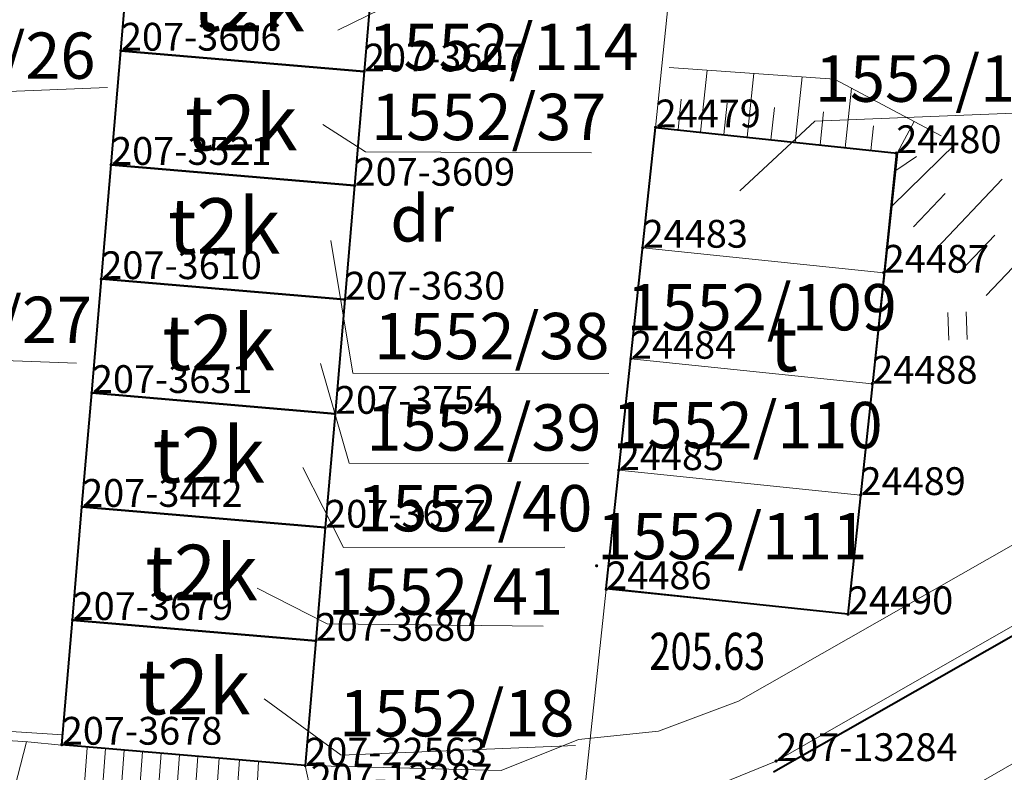
# Model space of a CAD drawing. Extents: x 7570476 to 7572872, y 5543122 to 5545522.
# Drawn here: x 7571107 to 7571134, y 5543830 to 5543851 of the extents above; entities that cross this region are included whole.
import ezdxf
from ezdxf.enums import TextEntityAlignment as Align

# ---------------------------------------------------------------- set-up
doc = ezdxf.new("R2010")
doc.units = 0
doc.header["$MEASUREMENT"] = 0
for name, pattern in [('DGN Style 1', [15.485961, 0.025767, -15.460194]), ('DGN Style 3', [36.073786, 25.76699, -10.306796]), ('DGN Style 5', [18.036893, 7.730097, -10.306796])]:
    doc.linetypes.add(name, pattern=pattern)
for name, color, linetype in [('1', 7, 'Continuous'), ('12', 7, 'Continuous'), ('13', 7, 'Continuous'), ('15', 7, 'Continuous'), ('2', 7, 'Continuous'), ('25', 7, 'Continuous'), ('3', 7, 'Continuous'), ('34', 7, 'Continuous'), ('36', 7, 'Continuous'), ('5', 7, 'Continuous'), ('6', 7, 'Continuous'), ('8', 7, 'Continuous'), ('9', 7, 'Continuous')]:
    doc.layers.add(name, color=color, linetype=linetype)
doc.styles.add('Style-ITALICS', font='ITALICS.shx')

# ---------------------------------------------------------------- blocks, each defined once
blk = doc.blocks.new('*U4339')
at = {"layer": '6', "color": 3, "linetype": 'Continuous', "lineweight": 0, "flags": 128}
blk.add_lwpolyline([(6.531, 0.267), (-0.034, 0.825)], dxfattribs=at)
blk = doc.blocks.new('*U4340')
at = {"layer": '6', "color": 3, "linetype": 'Continuous', "lineweight": 0, "flags": 128}
blk.add_lwpolyline([(0, 0), (0.257, 3.052)], dxfattribs=at)
blk = doc.blocks.new('*U4341')
at = {"layer": '6', "color": 3, "linetype": 'Continuous', "lineweight": 0, "flags": 128}
blk.add_lwpolyline([(-0.034, 0.826), (6.531, 0.268)], dxfattribs=at)
blk = doc.blocks.new('*U4342')
at = {"layer": '6', "color": 3, "linetype": 'Continuous', "lineweight": 0, "flags": 128}
blk.add_lwpolyline([(0.257, 3.052), (0, 0)], dxfattribs=at)
blk = doc.blocks.new('*U4343')
at = {"layer": '6', "color": 3, "linetype": 'Continuous', "lineweight": 0, "flags": 128}
blk.add_lwpolyline([(0, 0), (0.263, 3.075)], dxfattribs=at)
blk = doc.blocks.new('*U4344')
at = {"layer": '6', "color": 3, "linetype": 'Continuous', "lineweight": 0, "flags": 128}
blk.add_lwpolyline([(0.263, 3.075), (0, 0)], dxfattribs=at)
blk = doc.blocks.new('*U4345')
at = {"layer": '6', "color": 3, "linetype": 'Continuous', "lineweight": 0, "flags": 128}
blk.add_lwpolyline([(0, 0), (0.261, 3.078)], dxfattribs=at)
blk = doc.blocks.new('*U4346')
at = {"layer": '6', "color": 3, "linetype": 'Continuous', "lineweight": 0, "flags": 128}
blk.add_lwpolyline([(0.261, 3.078), (0, 0)], dxfattribs=at)
blk = doc.blocks.new('*U4357')
at = {"layer": '6', "color": 3, "linetype": 'Continuous', "lineweight": 0, "flags": 128}
blk.add_lwpolyline([(0, 0), (0.285, 3.367)], dxfattribs=at)
blk = doc.blocks.new('*U4358')
at = {"layer": '6', "color": 3, "linetype": 'Continuous', "lineweight": 0, "flags": 128}
blk.add_lwpolyline([(0.285, 3.368), (0, 0)], dxfattribs=at)
blk = doc.blocks.new('*U4359')
at = {"layer": '6', "color": 3, "linetype": 'Continuous', "lineweight": 0, "flags": 128}
blk.add_lwpolyline([(0, 0), (0.265, 3.082)], dxfattribs=at)
blk = doc.blocks.new('*U4360')
at = {"layer": '6', "color": 3, "linetype": 'Continuous', "lineweight": 0, "flags": 128}
blk.add_lwpolyline([(0.265, 3.082), (0, 0)], dxfattribs=at)
blk = doc.blocks.new('*U4594')
at = {"layer": '6', "color": 3, "linetype": 'Continuous', "lineweight": 0, "flags": 128}
blk.add_lwpolyline([(0, 0), (44.868, 25.835)], dxfattribs=at)
blk = doc.blocks.new('*U4601')
at = {"layer": '6', "color": 3, "linetype": 'Continuous', "lineweight": 0, "flags": 128}
blk.add_lwpolyline([(55.475, 31.734), (0, 0)], dxfattribs=at)
blk = doc.blocks.new('*U4602')
at = {"layer": '6', "color": 3, "linetype": 'Continuous', "lineweight": 0, "flags": 128}
blk.add_lwpolyline([(2.865, 1.168), (0, 0)], dxfattribs=at)
blk = doc.blocks.new('*U7354')
at = {"layer": '15', "color": 3, "linetype": 'Continuous', "lineweight": 0, "flags": 128}
blk.add_lwpolyline([(6.311, 0.508), (-0.01, 0.249), (-2.086, 1.764)], dxfattribs=at)
at = {"layer": '15', "color": 3, "linetype": 'Continuous', "lineweight": 13, "style": 'Style-ITALICS'}
blk.add_text('1552/18', height=1.249998, dxfattribs=at).set_placement((3.110134, 1.377999), align=Align.MIDDLE_CENTER)
blk = doc.blocks.new('*U7355')
at = {"layer": '15', "color": 3, "linetype": 'Continuous', "lineweight": 0, "flags": 128}
blk.add_lwpolyline([(6.901, 0.533), (-0.011, 0.25), (-2.109, 1.403)], dxfattribs=at)
at = {"layer": '15', "color": 3, "linetype": 'Continuous', "lineweight": 13, "style": 'Style-ITALICS'}
blk.add_text('1552/26', height=1.249998, dxfattribs=at).set_placement((3.404391, 1.389999), align=Align.MIDDLE_CENTER)
blk = doc.blocks.new('PUNZG_729')
at = {"layer": '12', "linetype": 'Continuous', "lineweight": 0}
h = blk.add_hatch(color=3, dxfattribs=at)
edge = h.paths.add_edge_path()
edge.add_arc((0, 0), 0.045, 0, 360)
blk = doc.blocks.new('*U9490')
at = {"layer": '12', "color": 3, "linetype": 'Continuous', "lineweight": 0}
blk.add_blockref('PUNZG_729', (0, 0), dxfattribs=at)
at = {"layer": '13', "color": 3, "linetype": 'Continuous', "lineweight": 0, "style": 'Style-ITALICS'}
blk.add_text('207-22563', height=0.75, dxfattribs=at).set_placement((0, 0))
blk = doc.blocks.new('PUNZG_1241')
at = {"layer": '12', "linetype": 'Continuous', "lineweight": 0}
h = blk.add_hatch(color=3, dxfattribs=at)
edge = h.paths.add_edge_path()
edge.add_arc((0, 0), 0.045, 0, 360)
blk = doc.blocks.new('*U10514')
at = {"layer": '12', "color": 3, "linetype": 'Continuous', "lineweight": 0}
blk.add_blockref('PUNZG_1241', (0, 0), dxfattribs=at)
at = {"layer": '13', "color": 3, "linetype": 'Continuous', "lineweight": 0, "style": 'Style-ITALICS'}
blk.add_text('207-3442', height=0.75, dxfattribs=at).set_placement((0, 0))
blk = doc.blocks.new('PUNZG_1286')
at = {"layer": '12', "linetype": 'Continuous', "lineweight": 0}
h = blk.add_hatch(color=3, dxfattribs=at)
edge = h.paths.add_edge_path()
edge.add_arc((0, 0), 0.045, 0, 360)
blk = doc.blocks.new('*U10604')
at = {"layer": '12', "color": 3, "linetype": 'Continuous', "lineweight": 0}
blk.add_blockref('PUNZG_1286', (0, 0), dxfattribs=at)
at = {"layer": '13', "color": 3, "linetype": 'Continuous', "lineweight": 0, "style": 'Style-ITALICS'}
blk.add_text('207-3521', height=0.75, dxfattribs=at).set_placement((0, 0))
blk = doc.blocks.new('PUNZG_1362')
at = {"layer": '12', "linetype": 'Continuous', "lineweight": 0}
h = blk.add_hatch(color=3, dxfattribs=at)
edge = h.paths.add_edge_path()
edge.add_arc((0, 0), 0.045, 0, 360)
blk = doc.blocks.new('*U10756')
at = {"layer": '12', "color": 3, "linetype": 'Continuous', "lineweight": 0}
blk.add_blockref('PUNZG_1362', (0, 0), dxfattribs=at)
at = {"layer": '13', "color": 3, "linetype": 'Continuous', "lineweight": 0, "style": 'Style-ITALICS'}
blk.add_text('207-3606', height=0.75, dxfattribs=at).set_placement((0, 0))
blk = doc.blocks.new('PUNZG_1363')
at = {"layer": '12', "linetype": 'Continuous', "lineweight": 0}
h = blk.add_hatch(color=3, dxfattribs=at)
edge = h.paths.add_edge_path()
edge.add_arc((0, 0), 0.045, 0, 360)
blk = doc.blocks.new('*U10758')
at = {"layer": '12', "color": 3, "linetype": 'Continuous', "lineweight": 0}
blk.add_blockref('PUNZG_1363', (0, 0), dxfattribs=at)
at = {"layer": '13', "color": 3, "linetype": 'Continuous', "lineweight": 0, "style": 'Style-ITALICS'}
blk.add_text('207-3607', height=0.75, dxfattribs=at).set_placement((0, 0))
blk = doc.blocks.new('PUNZG_1364')
at = {"layer": '12', "linetype": 'Continuous', "lineweight": 0}
h = blk.add_hatch(color=3, dxfattribs=at)
edge = h.paths.add_edge_path()
edge.add_arc((0, 0), 0.045, 0, 360)
blk = doc.blocks.new('*U10760')
at = {"layer": '12', "color": 3, "linetype": 'Continuous', "lineweight": 0}
blk.add_blockref('PUNZG_1364', (0, 0), dxfattribs=at)
at = {"layer": '13', "color": 3, "linetype": 'Continuous', "lineweight": 0, "style": 'Style-ITALICS'}
blk.add_text('207-3609', height=0.75, dxfattribs=at).set_placement((0, 0))
blk = doc.blocks.new('PUNZG_1365')
at = {"layer": '12', "linetype": 'Continuous', "lineweight": 0}
h = blk.add_hatch(color=3, dxfattribs=at)
edge = h.paths.add_edge_path()
edge.add_arc((0, 0), 0.045, 0, 360)
blk = doc.blocks.new('*U10762')
at = {"layer": '12', "color": 3, "linetype": 'Continuous', "lineweight": 0}
blk.add_blockref('PUNZG_1365', (0, 0), dxfattribs=at)
at = {"layer": '13', "color": 3, "linetype": 'Continuous', "lineweight": 0, "style": 'Style-ITALICS'}
blk.add_text('207-3610', height=0.75, dxfattribs=at).set_placement((0, 0))
blk = doc.blocks.new('PUNZG_1369')
at = {"layer": '12', "linetype": 'Continuous', "lineweight": 0}
h = blk.add_hatch(color=3, dxfattribs=at)
edge = h.paths.add_edge_path()
edge.add_arc((0, 0), 0.045, 0, 360)
blk = doc.blocks.new('*U10770')
at = {"layer": '12', "color": 3, "linetype": 'Continuous', "lineweight": 0}
blk.add_blockref('PUNZG_1369', (0, 0), dxfattribs=at)
at = {"layer": '13', "color": 3, "linetype": 'Continuous', "lineweight": 0, "style": 'Style-ITALICS'}
blk.add_text('207-3630', height=0.75, dxfattribs=at).set_placement((0, 0))
blk = doc.blocks.new('PUNZG_1370')
at = {"layer": '12', "linetype": 'Continuous', "lineweight": 0}
h = blk.add_hatch(color=3, dxfattribs=at)
edge = h.paths.add_edge_path()
edge.add_arc((0, 0), 0.045, 0, 360)
blk = doc.blocks.new('*U10772')
at = {"layer": '12', "color": 3, "linetype": 'Continuous', "lineweight": 0}
blk.add_blockref('PUNZG_1370', (0, 0), dxfattribs=at)
at = {"layer": '13', "color": 3, "linetype": 'Continuous', "lineweight": 0, "style": 'Style-ITALICS'}
blk.add_text('207-3631', height=0.75, dxfattribs=at).set_placement((0, 0))
blk = doc.blocks.new('PUNZG_1408')
at = {"layer": '12', "linetype": 'Continuous', "lineweight": 0}
h = blk.add_hatch(color=3, dxfattribs=at)
edge = h.paths.add_edge_path()
edge.add_arc((0, 0), 0.045, 0, 360)
blk = doc.blocks.new('*U10848')
at = {"layer": '12', "color": 3, "linetype": 'Continuous', "lineweight": 0}
blk.add_blockref('PUNZG_1408', (0, 0), dxfattribs=at)
at = {"layer": '13', "color": 3, "linetype": 'Continuous', "lineweight": 0, "style": 'Style-ITALICS'}
blk.add_text('207-3677', height=0.75, dxfattribs=at).set_placement((0, 0))
blk = doc.blocks.new('PUNZG_1409')
at = {"layer": '12', "linetype": 'Continuous', "lineweight": 0}
h = blk.add_hatch(color=3, dxfattribs=at)
edge = h.paths.add_edge_path()
edge.add_arc((0, 0), 0.045, 0, 360)
blk = doc.blocks.new('*U10850')
at = {"layer": '12', "color": 3, "linetype": 'Continuous', "lineweight": 0}
blk.add_blockref('PUNZG_1409', (0, 0), dxfattribs=at)
at = {"layer": '13', "color": 3, "linetype": 'Continuous', "lineweight": 0, "style": 'Style-ITALICS'}
blk.add_text('207-3678', height=0.75, dxfattribs=at).set_placement((0, 0))
blk = doc.blocks.new('PUNZG_1410')
at = {"layer": '12', "linetype": 'Continuous', "lineweight": 0}
h = blk.add_hatch(color=3, dxfattribs=at)
edge = h.paths.add_edge_path()
edge.add_arc((0, 0), 0.045, 0, 360)
blk = doc.blocks.new('*U10852')
at = {"layer": '12', "color": 3, "linetype": 'Continuous', "lineweight": 0}
blk.add_blockref('PUNZG_1410', (0, 0), dxfattribs=at)
at = {"layer": '13', "color": 3, "linetype": 'Continuous', "lineweight": 0, "style": 'Style-ITALICS'}
blk.add_text('207-3679', height=0.75, dxfattribs=at).set_placement((0, 0))
blk = doc.blocks.new('PUNZG_1411')
at = {"layer": '12', "linetype": 'Continuous', "lineweight": 0}
h = blk.add_hatch(color=3, dxfattribs=at)
edge = h.paths.add_edge_path()
edge.add_arc((0, 0), 0.045, 0, 360)
blk = doc.blocks.new('*U10854')
at = {"layer": '12', "color": 3, "linetype": 'Continuous', "lineweight": 0}
blk.add_blockref('PUNZG_1411', (0, 0), dxfattribs=at)
at = {"layer": '13', "color": 3, "linetype": 'Continuous', "lineweight": 0, "style": 'Style-ITALICS'}
blk.add_text('207-3680', height=0.75, dxfattribs=at).set_placement((0, 0))
blk = doc.blocks.new('PUNZG_1469')
at = {"layer": '12', "linetype": 'Continuous', "lineweight": 0}
h = blk.add_hatch(color=3, dxfattribs=at)
edge = h.paths.add_edge_path()
edge.add_arc((0, 0), 0.045, 0, 360)
blk = doc.blocks.new('*U10970')
at = {"layer": '12', "color": 3, "linetype": 'Continuous', "lineweight": 0}
blk.add_blockref('PUNZG_1469', (0, 0), dxfattribs=at)
at = {"layer": '13', "color": 3, "linetype": 'Continuous', "lineweight": 0, "style": 'Style-ITALICS'}
blk.add_text('207-3754', height=0.75, dxfattribs=at).set_placement((0, 0))
blk = doc.blocks.new('PUNZG_2999')
at = {"layer": '12', "linetype": 'Continuous', "lineweight": 0}
h = blk.add_hatch(color=3, dxfattribs=at)
edge = h.paths.add_edge_path()
edge.add_arc((0, 0), 0.045, 0, 360)
blk = doc.blocks.new('*U14030')
at = {"layer": '12', "color": 3, "linetype": 'Continuous', "lineweight": 0}
blk.add_blockref('PUNZG_2999', (0, 0), dxfattribs=at)
at = {"layer": '13', "color": 3, "linetype": 'Continuous', "lineweight": 0, "style": 'Style-ITALICS'}
blk.add_text('207-13284', height=0.75, dxfattribs=at).set_placement((0, 0))
blk = doc.blocks.new('PUNZG_3002')
at = {"layer": '12', "linetype": 'Continuous', "lineweight": 0}
h = blk.add_hatch(color=3, dxfattribs=at)
edge = h.paths.add_edge_path()
edge.add_arc((0, 0), 0.045, 0, 360)
blk = doc.blocks.new('*U14036')
at = {"layer": '12', "color": 3, "linetype": 'Continuous', "lineweight": 0}
blk.add_blockref('PUNZG_3002', (0, 0), dxfattribs=at)
at = {"layer": '13', "color": 3, "linetype": 'Continuous', "lineweight": 0, "style": 'Style-ITALICS'}
blk.add_text('207-13287', height=0.75, dxfattribs=at).set_placement((0, 0))
blk = doc.blocks.new('*U18572')
at = {"layer": '6', "color": 3, "linetype": 'Continuous', "lineweight": 0, "flags": 128}
blk.add_lwpolyline([(6.823, 3.482), (6.484, 0.266), (-0.038, 0.939), (0.3, 4.156)], dxfattribs=at)
blk = doc.blocks.new('PUNZG_5235')
at = {"layer": '12', "linetype": 'Continuous', "lineweight": 0}
h = blk.add_hatch(color=3, dxfattribs=at)
edge = h.paths.add_edge_path()
edge.add_arc((0, 0), 0.045, 0, 360)
blk = doc.blocks.new('*U18573')
at = {"layer": '12', "color": 3, "linetype": 'Continuous', "lineweight": 0}
blk.add_blockref('PUNZG_5235', (0.043, 0.047), dxfattribs=at)
at = {"layer": '13', "color": 3, "linetype": 'Continuous', "lineweight": 0, "style": 'Style-ITALICS'}
blk.add_text('24479', height=0.75, dxfattribs=at).set_placement((0.043, 0.047))
blk = doc.blocks.new('PUNZG_5236')
at = {"layer": '12', "linetype": 'Continuous', "lineweight": 0}
h = blk.add_hatch(color=3, dxfattribs=at)
edge = h.paths.add_edge_path()
edge.add_arc((0, 0), 0.045, 0, 360)
blk = doc.blocks.new('*U18575')
at = {"layer": '12', "color": 3, "linetype": 'Continuous', "lineweight": 0}
blk.add_blockref('PUNZG_5236', (0.043, 0.047), dxfattribs=at)
at = {"layer": '13', "color": 3, "linetype": 'Continuous', "lineweight": 0, "style": 'Style-ITALICS'}
blk.add_text('24480', height=0.75, dxfattribs=at).set_placement((0.043, 0.047))
blk = doc.blocks.new('PUNZG_5237')
at = {"layer": '12', "linetype": 'Continuous', "lineweight": 0}
h = blk.add_hatch(color=3, dxfattribs=at)
edge = h.paths.add_edge_path()
edge.add_arc((0, 0), 0.045, 0, 360)
blk = doc.blocks.new('*U18577')
at = {"layer": '12', "color": 3, "linetype": 'Continuous', "lineweight": 0}
blk.add_blockref('PUNZG_5237', (0.043, 0.047), dxfattribs=at)
at = {"layer": '13', "color": 3, "linetype": 'Continuous', "lineweight": 0, "style": 'Style-ITALICS'}
blk.add_text('24483', height=0.75, dxfattribs=at).set_placement((0.043, 0.047))
blk = doc.blocks.new('PUNZG_5238')
at = {"layer": '12', "linetype": 'Continuous', "lineweight": 0}
h = blk.add_hatch(color=3, dxfattribs=at)
edge = h.paths.add_edge_path()
edge.add_arc((0, 0), 0.045, 0, 360)
blk = doc.blocks.new('*U18579')
at = {"layer": '12', "color": 3, "linetype": 'Continuous', "lineweight": 0}
blk.add_blockref('PUNZG_5238', (0.043, 0.047), dxfattribs=at)
at = {"layer": '13', "color": 3, "linetype": 'Continuous', "lineweight": 0, "style": 'Style-ITALICS'}
blk.add_text('24487', height=0.75, dxfattribs=at).set_placement((0.043, 0.047))
blk = doc.blocks.new('PUNZG_5239')
at = {"layer": '12', "linetype": 'Continuous', "lineweight": 0}
h = blk.add_hatch(color=3, dxfattribs=at)
edge = h.paths.add_edge_path()
edge.add_arc((0, 0), 0.045, 0, 360)
blk = doc.blocks.new('*U18581')
at = {"layer": '12', "color": 3, "linetype": 'Continuous', "lineweight": 0}
blk.add_blockref('PUNZG_5239', (0.044, 0.046), dxfattribs=at)
at = {"layer": '13', "color": 3, "linetype": 'Continuous', "lineweight": 0, "style": 'Style-ITALICS'}
blk.add_text('24484', height=0.75, dxfattribs=at).set_placement((0.044, 0.046))
blk = doc.blocks.new('PUNZG_5240')
at = {"layer": '12', "linetype": 'Continuous', "lineweight": 0}
h = blk.add_hatch(color=3, dxfattribs=at)
edge = h.paths.add_edge_path()
edge.add_arc((0, 0), 0.045, 0, 360)
blk = doc.blocks.new('*U18583')
at = {"layer": '12', "color": 3, "linetype": 'Continuous', "lineweight": 0}
blk.add_blockref('PUNZG_5240', (0.043, 0.046), dxfattribs=at)
at = {"layer": '13', "color": 3, "linetype": 'Continuous', "lineweight": 0, "style": 'Style-ITALICS'}
blk.add_text('24488', height=0.75, dxfattribs=at).set_placement((0.043, 0.046))
blk = doc.blocks.new('PUNZG_5241')
at = {"layer": '12', "linetype": 'Continuous', "lineweight": 0}
h = blk.add_hatch(color=3, dxfattribs=at)
edge = h.paths.add_edge_path()
edge.add_arc((0, 0), 0.045, 0, 360)
blk = doc.blocks.new('*U18585')
at = {"layer": '12', "color": 3, "linetype": 'Continuous', "lineweight": 0}
blk.add_blockref('PUNZG_5241', (0.043, 0.047), dxfattribs=at)
at = {"layer": '13', "color": 3, "linetype": 'Continuous', "lineweight": 0, "style": 'Style-ITALICS'}
blk.add_text('24485', height=0.75, dxfattribs=at).set_placement((0.043, 0.047))
blk = doc.blocks.new('PUNZG_5242')
at = {"layer": '12', "linetype": 'Continuous', "lineweight": 0}
h = blk.add_hatch(color=3, dxfattribs=at)
edge = h.paths.add_edge_path()
edge.add_arc((0, 0), 0.045, 0, 360)
blk = doc.blocks.new('*U18587')
at = {"layer": '12', "color": 3, "linetype": 'Continuous', "lineweight": 0}
blk.add_blockref('PUNZG_5242', (0.043, 0.047), dxfattribs=at)
at = {"layer": '13', "color": 3, "linetype": 'Continuous', "lineweight": 0, "style": 'Style-ITALICS'}
blk.add_text('24489', height=0.75, dxfattribs=at).set_placement((0.043, 0.047))
blk = doc.blocks.new('PUNZG_5243')
at = {"layer": '12', "linetype": 'Continuous', "lineweight": 0}
h = blk.add_hatch(color=3, dxfattribs=at)
edge = h.paths.add_edge_path()
edge.add_arc((0, 0), 0.045, 0, 360)
blk = doc.blocks.new('*U18589')
at = {"layer": '12', "color": 3, "linetype": 'Continuous', "lineweight": 0}
blk.add_blockref('PUNZG_5243', (0.044, 0.046), dxfattribs=at)
at = {"layer": '13', "color": 3, "linetype": 'Continuous', "lineweight": 0, "style": 'Style-ITALICS'}
blk.add_text('24486', height=0.75, dxfattribs=at).set_placement((0.044, 0.046))
blk = doc.blocks.new('PUNZG_5244')
at = {"layer": '12', "linetype": 'Continuous', "lineweight": 0}
h = blk.add_hatch(color=3, dxfattribs=at)
edge = h.paths.add_edge_path()
edge.add_arc((0, 0), 0.045, 0, 360)
blk = doc.blocks.new('*U18591')
at = {"layer": '12', "color": 3, "linetype": 'Continuous', "lineweight": 0}
blk.add_blockref('PUNZG_5244', (0.043, 0.047), dxfattribs=at)
at = {"layer": '13', "color": 3, "linetype": 'Continuous', "lineweight": 0, "style": 'Style-ITALICS'}
blk.add_text('24490', height=0.75, dxfattribs=at).set_placement((0.043, 0.047))
blk = doc.blocks.new('*U18593')
at = {"layer": '15', "color": 3, "linetype": 'Continuous', "lineweight": 0, "flags": 128}
blk.add_lwpolyline([(7.363, 0.551), (-0.011, 0.249), (-2.033, -1.627)], dxfattribs=at)
at = {"layer": '15', "color": 3, "linetype": 'Continuous', "lineweight": 13, "style": 'Style-ITALICS'}
blk.add_text('1552/108', height=1.249998, dxfattribs=at).set_placement((3.635637, 1.398999), align=Align.MIDDLE_CENTER)
blk = doc.blocks.new('*U18594')
at = {"layer": '15', "color": 3, "linetype": 'Continuous', "lineweight": 13, "style": 'Style-ITALICS'}
blk.add_text('1552/109', height=1.249998, dxfattribs=at).set_placement((3.621836, 1.398999), align=Align.MIDDLE_CENTER)
blk = doc.blocks.new('*U18595')
at = {"layer": '15', "color": 3, "linetype": 'Continuous', "lineweight": 13, "style": 'Style-ITALICS'}
blk.add_text('1552/110', height=1.249998, dxfattribs=at).set_placement((3.364947, 1.388999), align=Align.MIDDLE_CENTER)
blk = doc.blocks.new('*U18596')
at = {"layer": '15', "color": 3, "linetype": 'Continuous', "lineweight": 13, "style": 'Style-ITALICS'}
blk.add_text('1552/111', height=1.249998, dxfattribs=at).set_placement((3.090374, 1.376999), align=Align.MIDDLE_CENTER)
blk = doc.blocks.new('*U18597')
at = {"layer": '6', "color": 3, "linetype": 'Continuous', "lineweight": 0, "flags": 128}
blk.add_lwpolyline([(0.309, 4.186), (6.802, 3.491), (6.464, 0.264), (-0.039, 0.939), (0.309, 4.186)], dxfattribs=at)
blk = doc.blocks.new('*U18598')
at = {"layer": '6', "color": 3, "linetype": 'Continuous', "lineweight": 0, "flags": 128}
blk.add_lwpolyline([(6.782, 3.26), (6.474, 0.265), (-0.038, 0.939), (0.279, 3.935)], dxfattribs=at)
blk = doc.blocks.new('*U18599')
at = {"layer": '6', "color": 3, "linetype": 'Continuous', "lineweight": 0, "flags": 128}
blk.add_lwpolyline([(6.801, 3.27), (6.484, 0.265), (-0.039, 0.939), (0.289, 3.944)], dxfattribs=at)
blk = doc.blocks.new('*U18659')
at = {"layer": '15', "color": 3, "linetype": 'Continuous', "lineweight": 0, "flags": 128}
blk.add_lwpolyline([(5.788, 0.321), (-0.039, 0.383), (-1.933, 1.345)], dxfattribs=at)
at = {"layer": '15', "color": 3, "linetype": 'Continuous', "lineweight": 13, "style": 'Style-ITALICS'}
blk.add_text('1552/41', height=1.249998, dxfattribs=at).set_placement((3.149333, 1.249999), align=Align.MIDDLE_CENTER)
blk = doc.blocks.new('*U18660')
at = {"layer": '15', "color": 3, "linetype": 'Continuous', "lineweight": 0, "flags": 128}
blk.add_lwpolyline([(6.291, 0.273), (-0.17, 0.283), (-0.938, 2.975)], dxfattribs=at)
at = {"layer": '15', "color": 3, "linetype": 'Continuous', "lineweight": 13, "style": 'Style-ITALICS'}
blk.add_text('1552/39', height=1.249998, dxfattribs=at).set_placement((3.469233, 1.249999), align=Align.MIDDLE_CENTER)
blk = doc.blocks.new('*U18661')
at = {"layer": '15', "color": 3, "linetype": 'Continuous', "lineweight": 0, "flags": 128}
blk.add_lwpolyline([(5.856, 0.199), (-0.12, 0.192), (-1.213, 2.347)], dxfattribs=at)
at = {"layer": '15', "color": 3, "linetype": 'Continuous', "lineweight": 13, "style": 'Style-ITALICS'}
blk.add_text('1552/40', height=1.249998, dxfattribs=at).set_placement((3.424906, 1.249999), align=Align.MIDDLE_CENTER)
blk = doc.blocks.new('*U18662')
at = {"layer": '15', "color": 3, "linetype": 'Continuous', "lineweight": 0, "flags": 128}
blk.add_lwpolyline([(6.638, 0.238), (-0.266, 0.245), (-0.856, 3.83)], dxfattribs=at)
at = {"layer": '15', "color": 3, "linetype": 'Continuous', "lineweight": 13, "style": 'Style-ITALICS'}
blk.add_text('1552/38', height=1.249998, dxfattribs=at).set_placement((3.484034, 1.249999), align=Align.MIDDLE_CENTER)
blk = doc.blocks.new('*U18663')
at = {"layer": '15', "color": 3, "linetype": 'Continuous', "lineweight": 0, "flags": 128}
blk.add_lwpolyline([(6.595, 0.302), (-0.423, 0.315), (-1.582, -0.251)], dxfattribs=at)
at = {"layer": '15', "color": 3, "linetype": 'Continuous', "lineweight": 13, "style": 'Style-ITALICS'}
blk.add_text('1552/36', height=1.249998, dxfattribs=at).set_placement((3.469233, 1.249999), align=Align.MIDDLE_CENTER)
blk = doc.blocks.new('*U18664')
at = {"layer": '15', "color": 3, "linetype": 'Continuous', "lineweight": 0, "flags": 128}
blk.add_lwpolyline([(6.21, 0.281), (0.116, 0.312), (-1.035, 1.048)], dxfattribs=at)
at = {"layer": '15', "color": 3, "linetype": 'Continuous', "lineweight": 13, "style": 'Style-ITALICS'}
blk.add_text('1552/37', height=1.249998, dxfattribs=at).set_placement((3.439707, 1.249999), align=Align.MIDDLE_CENTER)
blk = doc.blocks.new('*U18666')
at = {"layer": '15', "color": 3, "linetype": 'Continuous', "lineweight": 0, "flags": 128}
blk.add_lwpolyline([(6.182, 0.078), (-0.153, 0.31), (-2.239, 5.75)], dxfattribs=at)
at = {"layer": '15', "color": 3, "linetype": 'Continuous', "lineweight": 13, "style": 'Style-ITALICS'}
blk.add_text('1552/27', height=1.249998, dxfattribs=at).set_placement((3.429865, 1.249999), align=Align.MIDDLE_CENTER)
blk = doc.blocks.new('*U19013')
at = {"layer": '6', "color": 3, "linetype": 'Continuous', "lineweight": 0, "flags": 128}
blk.add_lwpolyline([(1.158, 11.306), (0, 0)], dxfattribs=at)
blk = doc.blocks.new('*U19014')
at = {"layer": '6', "color": 3, "linetype": 'Continuous', "lineweight": 0, "flags": 128}
blk.add_lwpolyline([(0.653, 6.073), (0, 0)], dxfattribs=at)
blk = doc.blocks.new('*U19015')
at = {"layer": '6', "color": 3, "linetype": 'Continuous', "lineweight": 0, "flags": 128}
blk.add_lwpolyline([(0, 0.705), (0.149, 0)], dxfattribs=at)
blk = doc.blocks.new('*U19017')
at = {"layer": '15', "color": 3, "linetype": 'Continuous', "lineweight": 13, "style": 'Style-ITALICS'}
blk.add_text('1552/114', height=1.249998, dxfattribs=at).set_placement((3.400263, 1.249999), align=Align.MIDDLE_CENTER)
blk = doc.blocks.new('*U20405')
at = {"layer": '1', "color": 3, "linetype": 'DGN Style 1', "lineweight": 0, "flags": 128}
blk.add_lwpolyline([(-1.433, -0.584), (1.432, 0.584)], dxfattribs=at)
blk = doc.blocks.new('*U20406')
at = {"layer": '1', "color": 3, "linetype": 'DGN Style 1', "lineweight": 0, "flags": 128}
blk.add_lwpolyline([(-27.737, -15.867), (27.738, 15.867)], dxfattribs=at)
blk = doc.blocks.new('*U20429')
at = {"layer": '1', "color": 3, "linetype": 'DGN Style 1', "lineweight": 0, "flags": 128}
blk.add_lwpolyline([(22.434, 12.917), (-22.434, -12.918)], dxfattribs=at)
blk = doc.blocks.new('*U22110')
at = {"layer": '1', "color": 3, "linetype": 'DGN Style 1', "lineweight": 0, "flags": 128}
blk.add_lwpolyline([(0.149, 0.613), (0, 1.318), (0.282, 4.682), (0.538, 7.735), (0.802, 10.808), (1.066, 13.891), (1.331, 16.964), (1.585, 20.047), (1.859, 23.131), (2.113, 26.213), (2.377, 29.307), (2.641, 32.4), (2.905, 35.483), (3.168, 38.576), (3.433, 41.659), (3.696, 44.752), (3.96, 47.846), (4.242, 51.22), (4.534, 54.594), (4.619, 55.54), (13.379, 54.95), (13.261, 53.871), (12.882, 50.413), (12.493, 46.954), (12.115, 43.466), (10.611, 29.844), (9.453, 18.538), (9.105, 15.291), (8.788, 12.295), (8.46, 9.29), (8.122, 6.073), (7.469, 0)], dxfattribs=at)
blk = doc.blocks.new('*U22108')
at = {"layer": '2', "color": 3, "linetype": 'Continuous', "lineweight": 13, "style": 'Style-ITALICS'}
blk.add_text('dr', height=1.249998, dxfattribs=at).set_placement((0.851286, 1.249999), align=Align.MIDDLE_CENTER)
blk = doc.blocks.new('*U22736')
at = {"layer": '1', "color": 1, "linetype": 'Continuous', "lineweight": 40, "flags": 128}
blk.add_lwpolyline([(0.231, 3.907), (6.796, 3.349), (6.531, 0.267), (-0.034, 0.825)], close=True, dxfattribs=at)
at = {"layer": '3', "color": 7, "linetype": 'Continuous', "lineweight": 30, "style": 'Style-ITALICS'}
blk.add_text('t2k', height=1.5, dxfattribs=at).set_placement((3.411716, 2.103), align=Align.MIDDLE_CENTER)
blk = doc.blocks.new('*U22737')
at = {"layer": '1', "color": 1, "linetype": 'Continuous', "lineweight": 40, "flags": 128}
blk.add_lwpolyline([(0.227, 3.903), (6.792, 3.345), (6.531, 0.267), (-0.034, 0.825)], close=True, dxfattribs=at)
at = {"layer": '3', "color": 7, "linetype": 'Continuous', "lineweight": 30, "style": 'Style-ITALICS'}
blk.add_text('t2k', height=1.5, dxfattribs=at).set_placement((3.479716, 1.965), align=Align.MIDDLE_CENTER)
blk = doc.blocks.new('*U22738')
at = {"layer": '1', "color": 1, "linetype": 'Continuous', "lineweight": 40, "flags": 128}
blk.add_lwpolyline([(0.228, 3.903), (6.793, 3.345), (6.531, 0.267), (-0.034, 0.825)], close=True, dxfattribs=at)
at = {"layer": '3', "color": 7, "linetype": 'Continuous', "lineweight": 30, "style": 'Style-ITALICS'}
blk.add_text('t2k', height=1.5, dxfattribs=at).set_placement((3.279716, 2.253), align=Align.MIDDLE_CENTER)
blk = doc.blocks.new('*U22739')
at = {"layer": '1', "color": 1, "linetype": 'Continuous', "lineweight": 40, "flags": 128}
blk.add_lwpolyline([(0.227, 3.903), (6.792, 3.345), (6.531, 0.267), (-0.034, 0.825)], close=True, dxfattribs=at)
at = {"layer": '3', "color": 7, "linetype": 'Continuous', "lineweight": 30, "style": 'Style-ITALICS'}
blk.add_text('t2k', height=1.5, dxfattribs=at).set_placement((3.391716, 2.186), align=Align.MIDDLE_CENTER)
blk = doc.blocks.new('*U22740')
at = {"layer": '1', "color": 1, "linetype": 'Continuous', "lineweight": 40, "flags": 128}
blk.add_lwpolyline([(0.229, 3.901), (6.794, 3.343), (6.531, 0.268), (-0.034, 0.826)], close=True, dxfattribs=at)
at = {"layer": '3', "color": 7, "linetype": 'Continuous', "lineweight": 30, "style": 'Style-ITALICS'}
blk.add_text('t2k', height=1.5, dxfattribs=at).set_placement((3.386716, 2.227), align=Align.MIDDLE_CENTER)
blk = doc.blocks.new('*U22741')
at = {"layer": '1', "color": 1, "linetype": 'Continuous', "lineweight": 40, "flags": 128}
blk.add_lwpolyline([(0.223, 3.877), (6.788, 3.319), (6.531, 0.267), (-0.034, 0.825)], close=True, dxfattribs=at)
at = {"layer": '3', "color": 7, "linetype": 'Continuous', "lineweight": 30, "style": 'Style-ITALICS'}
blk.add_text('t2k', height=1.5, dxfattribs=at).set_placement((3.450716, 2.107), align=Align.MIDDLE_CENTER)
blk = doc.blocks.new('*U22742')
at = {"layer": '1', "color": 1, "linetype": 'Continuous', "lineweight": 40, "flags": 128}
blk.add_lwpolyline([(0.251, 4.193), (6.816, 3.635), (6.531, 0.268), (-0.034, 0.825)], close=True, dxfattribs=at)
at = {"layer": '3', "color": 7, "linetype": 'Continuous', "lineweight": 30, "style": 'Style-ITALICS'}
blk.add_text('t2k', height=1.5, dxfattribs=at).set_placement((3.537716, 2.397), align=Align.MIDDLE_CENTER)
blk = doc.blocks.new('*U23947')
at = {"layer": '34', "color": 1, "linetype": 'Continuous', "lineweight": 0}
for p, q in [((-11.627, 2.32), (-12.155, 1.878)), ((-11.385, 2.299), (-11.913, 1.857)), ((-9.133, 2.129), (-9.655, 1.68)), ((-8.89, 2.111), (-9.412, 1.662)), ((-5.995, 1.881), (-6.522, 1.437)), ((-5.753, 1.86), (-6.279, 1.416)), ((-2.597, 1.639), (-3.115, 1.184)), ((-2.355, 1.623), (-2.872, 1.168)), ((0.473, 0.263), (-0.028, 0.734)), ((0.481, 0.019), (-0.02, 0.491))]:
    blk.add_line(p, q, dxfattribs=at)
at = {"layer": '34', "color": 1, "linetype": 'Continuous', "lineweight": 0, "flags": 128}
blk.add_lwpolyline([(-5.498, 4.928), (-11.23, 5.301), (-11.97, 5.308)], dxfattribs=at)
blk.add_lwpolyline([(0.486, -0.116), (0.449, 1.024), (0.204, 1.394), (-0.361, 1.491), (-5.047, 1.8), (-7.186, 1.982), (-11.322, 2.293), (-12.176, 2.369), (-12.219, 1.883), (-11.361, 1.808), (-7.225, 1.497), (-5.084, 1.314), (-0.418, 1.006), (-0.086, 0.95), (-0.033, 0.87), (-0.004, -0.077)], close=True, dxfattribs=at)
blk = doc.blocks.new('*U23948')
at = {"layer": '36', "color": 1, "linetype": 'Continuous', "lineweight": 0, "flags": 128}
for points in [[(0.036, 4.006), (-0.051, 1.248), (4.085, 0.937), (6.224, 0.755), (10.91, 0.446), (11.053, 3.162), (5.737, 3.607), (4.834, 3.693), (0.036, 4.006)], [(0.559, 3.972), (0.332, 1.22)], [(1.183, 3.931), (0.784, 1.186)], [(1.793, 3.892), (1.298, 1.147)], [(2.297, 3.858), (1.818, 1.108)], [(2.793, 3.827), (2.282, 1.073)], [(3.29, 3.794), (2.738, 1.038)], [(3.791, 3.761), (3.218, 1.003)], [(4.293, 3.728), (3.684, 0.967)], [(4.798, 3.696), (4.085, 0.937)], [(6.429, 3.528), (6.224, 0.755)], [(6.929, 3.514), (6.723, 0.722)], [(7.427, 3.471), (7.222, 0.689)], [(7.925, 3.428), (7.72, 0.656)], [(8.424, 3.387), (8.22, 0.623)], [(8.922, 3.344), (8.719, 0.591)], [(9.419, 3.301), (9.218, 0.558)], [(9.995, 3.254), (9.793, 0.519)], [(10.544, 3.207), (10.343, 0.484)]]:
    blk.add_lwpolyline(points, dxfattribs=at)
blk = doc.blocks.new('*U24074')
at = {"layer": '1', "color": 1, "linetype": 'Continuous', "lineweight": 40, "flags": 128}
blk.add_lwpolyline([(1.29, 13.404), (7.81, 12.707), (6.481, 0.266), (-0.039, 0.963)], close=True, dxfattribs=at)
at = {"layer": '3', "color": 7, "linetype": 'Continuous', "lineweight": 30, "style": 'Style-ITALICS'}
blk.add_text('t', height=1.5, dxfattribs=at).set_placement((4.739447, 7.57), align=Align.MIDDLE_CENTER)
blk = doc.blocks.new('*U26115')
at = {"layer": '8', "color": 7, "linetype": 'DGN Style 3', "lineweight": 0, "flags": 128}
blk.add_lwpolyline([(-0.014, 0.35), (5.275, 0.216), (7.363, 1.052), (9.515, 1.28), (11.674, 2.089), (19.155, 6.348)], dxfattribs=at)
blk = doc.blocks.new('*U32537')
at = {"layer": '6', "color": 7, "linetype": 'Continuous', "lineweight": 40, "flags": 128}
blk.add_lwpolyline([(8.409, -4.459), (7.542, -5.285), (-11.385, -16.218), (-26.462, -24.891), (-36.617, -30.851), (-48.147, -37.418)], dxfattribs=at)
blk = doc.blocks.new('WYSTER_2435')
at = {"layer": '25', "linetype": 'Continuous', "lineweight": 0}
h = blk.add_hatch(color=7, dxfattribs=at)
edge = h.paths.add_edge_path()
edge.add_arc((0, 0), 0.045, 0, 360)
blk = doc.blocks.new('*U32763')
at = {"layer": '25', "color": 7, "linetype": 'Continuous', "lineweight": 0}
blk.add_blockref('WYSTER_2435', (0.045, 0.045), dxfattribs=at)
at = {"layer": '25', "color": 7, "linetype": 'Continuous', "lineweight": 0, "style": 'Style-ITALICS', "width": 0.749999}
blk.add_text('205.63', height=1.000002, dxfattribs=at).set_placement((3.033088, -2.261999), align=Align.MIDDLE_CENTER)
blk = doc.blocks.new('TRAWA1')
at = {"layer": '5', "color": 3, "linetype": 'Continuous', "lineweight": 0}
for p, q in [((-0.265, 0.364), (-0.234, -0.385)), ((0.235, 0.385), (0.265, -0.365))]:
    blk.add_line(p, q, dxfattribs=at)
blk = doc.blocks.new('*U36051')
at = {"layer": '5', "color": 3, "linetype": 'Continuous', "lineweight": 0}
blk.add_blockref('TRAWA1', (0.234, 0.385), dxfattribs=at)
blk = doc.blocks.new('*U37247')
at = {"layer": '9', "color": 33, "linetype": 'DGN Style 5', "lineweight": 0, "flags": 128}
blk.add_lwpolyline([(-0.475, 11.6), (6.045, 10.903), (5.897, 9.478), (11.633, 4.039), (9.241, 0.378)], dxfattribs=at)
blk = doc.blocks.new('*U37248')
at = {"layer": '9', "color": 33, "linetype": 'DGN Style 5', "lineweight": 0, "flags": 128}
blk.add_lwpolyline([(9.241, 0.378), (14.527, 3.527), (15.118, 5.453), (7.619, 11.16), (4.355, 12.898), (-0.201, 13.222), (-0.475, 11.6)], dxfattribs=at)
blk = doc.blocks.new('*U37249')
at = {"layer": '9', "color": 33, "linetype": 'Continuous', "lineweight": 0}
for p, q in [((1.216, -0.131), (1.395, 1.543)), ((2.47, -0.265), (2.653, 1.453)), ((3.769, -0.404), (3.957, 1.36)), ((5.116, -0.548), (5.288, 1.055)), ((0.606, -0.066), (0.694, 0.761)), ((1.837, -0.196), (1.928, 0.651)), ((3.113, -0.333), (3.206, 0.537)), ((4.437, -0.474), (4.532, 0.419)), ((5.809, -0.621), (5.879, 0.04)), ((6.52, -0.697), (6.975, 0.156)), ((6.372, -2.122), (8.094, -0.44)), ((6.478, -1.164), (7.041, -0.783)), ((7.577, -3.265), (9.35, -1.395)), ((6.962, -2.681), (7.817, -1.78)), ((8.918, -4.536), (10.829, -2.521)), ((8.229, -3.883), (9.149, -2.913)), ((10.42, -5.96), (12.485, -3.782)), ((9.648, -5.228), (10.641, -4.18)), ((11.236, -6.734), (12.31, -5.601)), ((12.108, -7.561), (15.593, -6.147)), ((12.108, -7.561), (13.92, -7.254)), ((12.108, -7.561), (15.002, -8.073)), ((11.482, -8.518), (12.143, -8.951)), ((10.975, -9.295), (11.917, -9.911)), ((10.561, -9.929), (10.877, -10.135)), ((10.223, -10.446), (10.602, -10.694)), ((9.947, -10.869), (10.033, -10.926))]:
    blk.add_line(p, q, dxfattribs=at)
for p in [(0, 0), (9.716, -11.222)]:
    blk.add_point(p, dxfattribs=at)

msp = doc.modelspace()

# ---------------------------------------------------------------- block references
at = {"layer": '1', "color": 3, "linetype": 'DGN Style 1', "lineweight": 0}
for name, p in [('*U22110', (7571114.691, 5543829.35)), ('*U20406', (7571155.133, 5543846.654)), ('*U20429', (7571150.889, 5543840.576)), ('*U20405', (7571125.964, 5543830.203))]:
    msp.add_blockref(name, p, dxfattribs=at)
at = {"layer": '1', "color": 1, "linetype": 'Continuous', "lineweight": 40}
for name, p in [('*U22736', (7571109.749, 5543849.129)), ('*U22737', (7571109.488, 5543846.051)), ('*U24074', (7571122.854, 5543834.484)), ('*U22738', (7571109.226, 5543842.973)), ('*U22739', (7571108.965, 5543839.895)), ('*U22740', (7571108.702, 5543836.819)), ('*U22741', (7571108.445, 5543833.768)), ('*U22742', (7571108.16, 5543830.4))]:
    msp.add_blockref(name, p, dxfattribs=at)
at = {"layer": '12', "color": 3, "linetype": 'Continuous', "lineweight": 0}
for name, p in [('*U10756', (7571109.718, 5543849.959)), ('*U10758', (7571116.276, 5543849.397)), ('*U18573', (7571124.101, 5543847.841)), ('*U18575', (7571130.594, 5543847.146)), ('*U10604', (7571109.454, 5543846.876)), ('*U10760', (7571116.022, 5543846.314)), ('*U18577', (7571123.753, 5543844.594)), ('*U18579', (7571130.256, 5543843.919)), ('*U10762', (7571109.19, 5543843.793)), ('*U10770', (7571115.757, 5543843.241)), ('*U18581', (7571123.435, 5543841.599)), ('*U18583', (7571129.948, 5543840.925)), ('*U10772', (7571108.935, 5543840.72)), ('*U10970', (7571115.493, 5543840.158)), ('*U18585', (7571123.108, 5543838.593)), ('*U18587', (7571129.631, 5543837.919)), ('*U10514', (7571108.671, 5543837.647)), ('*U10848', (7571115.229, 5543837.085)), ('*U18589', (7571122.769, 5543835.377)), ('*U18591', (7571129.292, 5543834.703)), ('*U10852', (7571108.415, 5543834.594)), ('*U10854', (7571114.973, 5543834.032)), ('*U10850', (7571108.123, 5543831.229)), ('*U9490', (7571114.691, 5543830.668)), ('*U14030', (7571127.396, 5543830.787)), ('*U14036', (7571114.84, 5543829.963))]:
    msp.add_blockref(name, p, dxfattribs=at)
at = {"layer": '15', "color": 3, "linetype": 'Continuous', "lineweight": 13}
for name, p in [('*U18663', (7571117.155, 5543850.766)), ('*U19017', (7571116.643, 5543848.808)), ('*U7355', (7571102.453, 5543848.433)), ('*U18593', (7571128.453, 5543847.804)), ('*U18664', (7571116.203, 5543846.919)), ('*U18666', (7571102.336, 5543841.445)), ('*U18662', (7571116.242, 5543841.007)), ('*U18594', (7571123.385, 5543841.636)), ('*U18660', (7571116.043, 5543838.54)), ('*U18595', (7571123.259, 5543838.465)), ('*U18661', (7571115.84, 5543836.361)), ('*U18596', (7571123.119, 5543835.479)), ('*U18659', (7571115.324, 5543834.111)), ('*U7354', (7571115.672, 5543830.7))]:
    msp.add_blockref(name, p, dxfattribs=at)
at = {"layer": '2', "color": 3, "linetype": 'Continuous', "lineweight": 13}
msp.add_blockref('*U22108', (7571116.994, 5543844.182), dxfattribs=at)
at = {"layer": '25', "color": 7, "linetype": 'Continuous', "lineweight": 0}
msp.add_blockref('*U32763', (7571122.508, 5543836.011), dxfattribs=at)
at = {"layer": '34', "color": 1, "linetype": 'Continuous', "lineweight": 0}
msp.add_blockref('*U23947', (7571113.647, 5543826.567), dxfattribs=at)
at = {"layer": '36', "color": 1, "linetype": 'Continuous', "lineweight": 0}
msp.add_blockref('*U23948', (7571102.376, 5543827.612), dxfattribs=at)
at = {"layer": '5', "color": 3, "linetype": 'Continuous', "lineweight": 0}
msp.add_blockref('*U36051', (7571132.056, 5543842.143), dxfattribs=at)
at = {"layer": '6', "color": 7, "linetype": 'Continuous', "lineweight": 40}
msp.add_blockref('*U32537', (7571175.475, 5543867.902), dxfattribs=at)
at = {"layer": '6', "color": 3, "linetype": 'Continuous', "lineweight": 0}
for name, p in [('*U4601', (7571127.396, 5543830.787)), ('*U19013', (7571124.144, 5543847.888)), ('*U4594', (7571128.455, 5543827.658)), ('*U4359', (7571109.715, 5543849.954)), ('*U4360', (7571116.28, 5543849.396)), ('*U4345', (7571109.454, 5543846.876)), ('*U4341', (7571109.749, 5543849.129)), ('*U4346', (7571116.019, 5543846.318)), ('*U18597', (7571123.835, 5543843.702)), ('*U4345', (7571109.192, 5543843.798)), ('*U4341', (7571109.488, 5543846.051)), ('*U4346', (7571115.757, 5543843.24)), ('*U18598', (7571123.517, 5543840.706)), ('*U4345', (7571108.931, 5543840.72)), ('*U4341', (7571109.226, 5543842.973)), ('*U4346', (7571115.496, 5543840.162)), ('*U18599', (7571123.19, 5543837.701)), ('*U4343', (7571108.668, 5543837.645)), ('*U4341', (7571108.965, 5543839.895)), ('*U4344', (7571115.233, 5543837.087)), ('*U18572', (7571122.851, 5543834.484)), ('*U4340', (7571108.411, 5543834.593)), ('*U4341', (7571108.702, 5543836.819)), ('*U4342', (7571114.976, 5543834.035)), ('*U19014', (7571122.16, 5543829.35)), ('*U4358', (7571108.126, 5543831.225)), ('*U4339', (7571108.445, 5543833.768)), ('*U4357', (7571114.691, 5543830.668)), ('*U4341', (7571108.16, 5543830.4)), ('*U19015', (7571114.691, 5543829.963)), ('*U4602', (7571124.531, 5543829.619))]:
    msp.add_blockref(name, p, dxfattribs=at)
at = {"layer": '8', "color": 7, "linetype": 'DGN Style 3', "lineweight": 0}
msp.add_blockref('*U26115', (7571114.705, 5543830.318), dxfattribs=at)
at = {"layer": '9', "color": 33, "linetype": 'DGN Style 5', "lineweight": 0}
for name in ['*U37248', '*U37247']:
    msp.add_blockref(name, (7571124.619, 5543836.288), dxfattribs=at)
at = {"layer": '9', "color": 33, "linetype": 'Continuous', "lineweight": 0}
msp.add_blockref('*U37249', (7571124.144, 5543847.888), dxfattribs=at)

doc.saveas('drawing.dxf')
